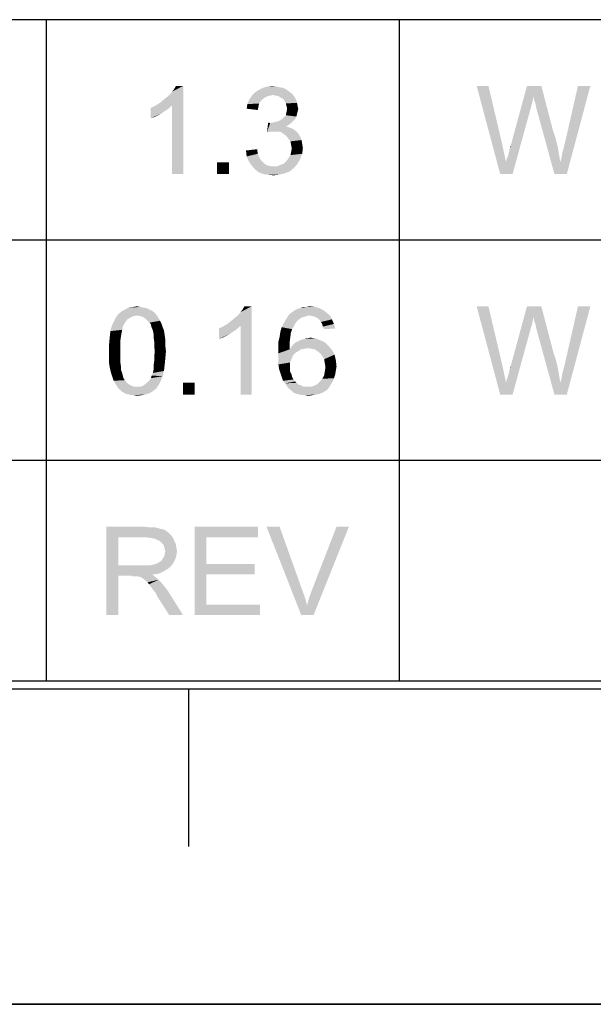
# Paper-space layout '45502_1_1' of a CAD drawing. Units: millimetres. Extents: x 0 to 594, y 0 to 420.
# Drawn here: x 363 to 382, y 0 to 31 of the extents above; entities that cross this region are included whole.
import ezdxf

# ---------------------------------------------------------------- set-up
doc = ezdxf.new("R2010")
doc.units = ezdxf.units.MM
doc.header["$LTSCALE"] = 32.67
doc.layers.get('0').update_dxf_attribs({"linetype": 'CONTINUOUS'})

# ---------------------------------------------------------------- blocks, each defined once
blk = doc.blocks.new('*T59')
at = {"color": 2, "linetype": 'Continuous'}
for p, q in [((155.4, 21), (0, 21)), ((0, 0), (0, 21)), ((86.8, 0), (86.8, 21)), ((109.2, 0), (109.2, 21)), ((120.4, 0), (120.4, 21)), ((155.4, 0), (155.4, 21)), ((155.4, 14), (0, 14)), ((155.4, 7), (0, 7)), ((155.4, 0), (0, 0))]:
    blk.add_line(p, q, dxfattribs=at)

psp = doc.layouts.new('45502_1_1')

# ---------------------------------------------------------------- linework, layer by layer
at = {"color": 2, "linetype": 'Continuous'}
for p, q in [((10.0804, 10.0126), (584.0804, 10.0126)), ((368.8304, 5.0126), (368.8304, 10.0126))]:
    psp.add_line(p, q, dxfattribs=at)
at = {"color": 7, "linetype": 'Continuous'}
for p, q in [((0, 0), (594, 0)), ((0.0804, 0.0126), (594.0804, 0.0126))]:
    psp.add_line(p, q, dxfattribs=at)
at = {"color": 5, "linetype": 'Continuous'}
for points in [[(367.8834, 28.6009), (367.9871, 28.6839), (368.6508, 29.1609)], [(368.2982, 28.5387), (367.8834, 28.6009), (368.6508, 29.1609)], [(367.9871, 28.6839), (368.1116, 28.7876), (368.6508, 29.1609)], [(368.1116, 28.7876), (368.2153, 28.8706), (368.6508, 29.1609)], [(368.2153, 28.8706), (368.2982, 28.9743), (368.6508, 29.1609)], [(368.2982, 28.9743), (368.3604, 29.0572), (368.6508, 29.1609)], [(368.2982, 26.3609), (368.2982, 28.5387), (368.6508, 29.1609)], [(368.2982, 26.3609), (368.6508, 29.1609), (368.6508, 26.3609)], [(368.6508, 29.1609), (368.3604, 29.0572), (368.4227, 29.1609)], [(371.8051, 29.0987), (371.9088, 29.0572), (371.0584, 29.0365)], [(371.8051, 29.0987), (371.0584, 29.0365), (371.1829, 29.0987)], [(371.5977, 29.1402), (371.7014, 29.1195), (371.1829, 29.0987)], [(371.5977, 29.1402), (371.1829, 29.0987), (371.3281, 29.1402)], [(371.1829, 29.0987), (371.7014, 29.1195), (371.8051, 29.0987)], [(371.3281, 29.1402), (371.494, 29.1609), (371.5977, 29.1402)], [(378.3376, 29.1609), (378.7109, 26.3609), (377.9642, 29.1609)], [(378.3376, 29.1609), (378.7731, 27.315), (378.7109, 26.3609)], [(379.7687, 28.8083), (379.0428, 27.2528), (379.5613, 29.1609)], [(379.5613, 29.1609), (380.0176, 29.1609), (379.7687, 28.8083)], [(379.7894, 28.7669), (379.7687, 28.8083), (380.0176, 29.1609)], [(379.7894, 28.7046), (379.7894, 28.7669), (380.0176, 29.1609)], [(379.8309, 28.6009), (379.7894, 28.7046), (380.0176, 29.1609)], [(379.8516, 28.4765), (379.8309, 28.6009), (380.0176, 29.1609)], [(379.8516, 28.4765), (380.0176, 29.1609), (380.3909, 27.7298)], [(380.6191, 26.7343), (380.6605, 26.8795), (381.5731, 29.1609)], [(380.6191, 26.7343), (381.5731, 29.1609), (380.8265, 26.3609)], [(380.6605, 26.8795), (380.6813, 27.0246), (381.5731, 29.1609)], [(380.6813, 27.0246), (380.7228, 27.1698), (381.5731, 29.1609)], [(380.7228, 27.1698), (380.7642, 27.3357), (381.5731, 29.1609)], [(381.5731, 29.1609), (380.7642, 27.3357), (381.1791, 29.1609)], [(371.411, 28.8498), (371.3281, 28.8291), (370.7473, 28.7254)], [(371.411, 28.8498), (370.7473, 28.7254), (370.8303, 28.8498)], [(371.3281, 28.8291), (371.2451, 28.7876), (370.7473, 28.7254)], [(371.2451, 28.7876), (371.1829, 28.7461), (370.7473, 28.7254)], [(372.0747, 28.9328), (370.8303, 28.8498), (370.934, 28.9535)], [(372.0747, 28.9328), (371.494, 28.8706), (370.8303, 28.8498)], [(370.8303, 28.8498), (371.494, 28.8706), (371.411, 28.8498)], [(371.9918, 28.995), (370.934, 28.9535), (371.0584, 29.0365)], [(370.934, 28.9535), (371.9918, 28.995), (372.0747, 28.9328)], [(371.0584, 29.0365), (371.9088, 29.0572), (371.9918, 28.995)], [(371.494, 28.8706), (372.0747, 28.9328), (372.137, 28.8706)], [(372.137, 28.8706), (371.5977, 28.8498), (371.494, 28.8706)], [(371.6807, 28.8291), (371.5977, 28.8498), (372.137, 28.8706)], [(371.7429, 28.7876), (371.6807, 28.8291), (372.137, 28.8706)], [(371.7429, 28.7876), (372.137, 28.8706), (372.1992, 28.7876)], [(372.1992, 28.7876), (371.8258, 28.7461), (371.7429, 28.7876)], [(371.8258, 28.7461), (372.1992, 28.7876), (372.2407, 28.7046)], [(379.7687, 28.8083), (379.7272, 28.6217), (379.0428, 27.2528)], [(367.6138, 28.4557), (367.7382, 28.518), (368.2982, 28.5387)], [(367.6138, 28.4557), (368.2982, 28.5387), (368.153, 28.4143)], [(368.153, 28.4143), (367.6138, 28.1239), (367.6138, 28.4557)], [(368.2982, 28.5387), (367.7382, 28.518), (367.8834, 28.6009)], [(371.0377, 28.4972), (370.6644, 28.435), (370.6851, 28.5802)], [(370.6644, 28.435), (371.0377, 28.4972), (371.017, 28.3935)], [(371.1207, 28.6839), (370.6851, 28.5802), (370.7473, 28.7254)], [(371.1207, 28.6839), (371.0584, 28.6009), (370.6851, 28.5802)], [(370.6851, 28.5802), (371.0584, 28.6009), (371.0377, 28.4972)], [(370.7473, 28.7254), (371.1829, 28.7461), (371.1207, 28.6839)], [(372.2407, 28.7046), (371.8673, 28.6839), (371.8258, 28.7461)], [(371.8673, 28.6839), (372.2407, 28.7046), (372.2614, 28.6217)], [(372.2614, 28.6217), (371.9088, 28.6009), (371.8673, 28.6839)], [(371.9295, 28.518), (371.9088, 28.6009), (372.2614, 28.6217)], [(371.9295, 28.518), (372.2614, 28.6217), (372.2821, 28.518)], [(372.2821, 28.518), (371.9503, 28.435), (371.9295, 28.518)], [(371.9503, 28.435), (372.2821, 28.518), (372.3029, 28.435)], [(378.8976, 26.7343), (378.9183, 26.838), (379.6857, 28.4765)], [(378.8976, 26.7343), (379.6857, 28.4765), (379.105, 26.3609)], [(378.9183, 26.838), (378.9598, 26.9417), (379.6857, 28.4765)], [(378.9598, 26.9417), (378.9805, 27.0246), (379.6857, 28.4765)], [(378.9805, 27.0246), (379.0013, 27.0869), (379.6857, 28.4765)], [(379.0013, 27.1491), (379.022, 27.1906), (379.6857, 28.4765)], [(379.0013, 27.0869), (379.0013, 27.1491), (379.6857, 28.4765)], [(379.022, 27.1906), (379.0428, 27.2528), (379.6857, 28.4765)], [(379.7272, 28.6217), (379.6857, 28.4765), (379.0428, 27.2528)], [(380.3909, 27.7298), (380.4324, 26.3609), (379.8516, 28.4765)], [(368.153, 28.4143), (367.9664, 28.2898), (367.6138, 28.1239)], [(367.9664, 28.2898), (367.7797, 28.1861), (367.6138, 28.1239)], [(371.7844, 28.1032), (371.8466, 28.1654), (372.2407, 28.1861)], [(371.7844, 28.1032), (372.2407, 28.1861), (372.1992, 28.1032)], [(372.2407, 28.1861), (371.8466, 28.1654), (371.9088, 28.2276)], [(372.2614, 28.2691), (371.9088, 28.2276), (371.9295, 28.3313)], [(371.9088, 28.2276), (372.2614, 28.2691), (372.2407, 28.1861)], [(372.3029, 28.435), (372.2821, 28.352), (371.9295, 28.3313)], [(372.3029, 28.435), (371.9295, 28.3313), (371.9503, 28.435)], [(371.9295, 28.3313), (372.2821, 28.352), (372.2614, 28.2691)], [(371.411, 27.9787), (371.3073, 27.6883), (371.3488, 27.9994)], [(372.0747, 27.9787), (371.9918, 27.9165), (371.3073, 27.6883)], [(371.411, 27.9787), (372.0747, 27.9787), (371.3073, 27.6883)], [(371.9918, 27.9165), (371.9088, 27.875), (371.3073, 27.6883)], [(371.9088, 27.875), (372.0333, 27.8335), (371.3073, 27.6883)], [(372.0333, 27.8335), (371.4525, 27.7091), (371.3073, 27.6883)], [(371.411, 27.9787), (371.5147, 27.9994), (372.137, 28.0409)], [(371.411, 27.9787), (372.137, 28.0409), (372.0747, 27.9787)], [(372.0333, 27.8335), (372.137, 27.792), (371.4525, 27.7091)], [(371.5147, 27.9994), (371.5977, 28.0202), (372.137, 28.0409)], [(372.137, 28.0409), (371.5977, 28.0202), (371.6807, 28.0409)], [(372.1992, 28.1032), (371.6807, 28.0409), (371.7844, 28.1032)], [(371.6807, 28.0409), (372.1992, 28.1032), (372.137, 28.0409)], [(372.137, 27.792), (372.2199, 27.7298), (371.4525, 27.7091)], [(371.5562, 27.7091), (371.4525, 27.7091), (372.2199, 27.7298)], [(371.6599, 27.7091), (371.5562, 27.7091), (372.2199, 27.7298)], [(371.7636, 27.6883), (371.6599, 27.7091), (372.2199, 27.7298)], [(371.7636, 27.6883), (372.2199, 27.7298), (372.3029, 27.6469)], [(372.3029, 27.6469), (371.8466, 27.6261), (371.7636, 27.6883)], [(371.9295, 27.5639), (371.8466, 27.6261), (372.3029, 27.6469)], [(371.9295, 27.5639), (372.3029, 27.6469), (372.3651, 27.5432)], [(372.3651, 27.5432), (371.9918, 27.4809), (371.9295, 27.5639)], [(371.9918, 27.4809), (372.3651, 27.5432), (372.4066, 27.4395)], [(380.3909, 27.7298), (380.4739, 27.4809), (380.4324, 26.3609)], [(372.4066, 27.4395), (372.054, 27.398), (371.9918, 27.4809)], [(372.054, 27.398), (372.4066, 27.4395), (372.4273, 27.315)], [(372.4273, 27.315), (372.0747, 27.2943), (372.054, 27.398)], [(372.0747, 27.2943), (372.4273, 27.315), (372.4481, 27.1906)], [(372.4481, 27.1906), (372.0955, 27.1698), (372.0747, 27.2943)], [(378.7731, 27.315), (378.8976, 26.7343), (378.7109, 26.3609)], [(379.022, 27.1906), (379.022, 27.232), (379.0428, 27.2528)], [(380.4739, 27.4809), (380.5361, 27.232), (380.4324, 26.3609)], [(380.5361, 27.232), (380.5776, 26.9832), (380.4324, 26.3609)], [(370.6436, 27.1076), (370.9962, 27.1491), (371.017, 27.0039)], [(371.017, 27.0039), (370.6644, 26.9209), (370.6436, 27.1076)], [(370.6644, 26.9209), (371.017, 27.0039), (371.0584, 26.9002)], [(371.0584, 26.9002), (370.7266, 26.7757), (370.6644, 26.9209)], [(371.0584, 26.9002), (371.1207, 26.7965), (370.7266, 26.7757)], [(371.9918, 26.8587), (372.054, 26.9624), (372.4273, 27.0039)], [(371.9918, 26.8587), (372.4273, 27.0039), (372.3651, 26.838)], [(372.4273, 27.0039), (372.054, 26.9624), (372.0747, 27.0661)], [(372.0747, 27.0661), (372.0955, 27.1698), (372.4481, 27.1906)], [(372.0747, 27.0661), (372.4481, 27.1906), (372.4273, 27.0039)], [(380.5776, 26.9832), (380.6191, 26.7343), (380.4324, 26.3609)], [(370.1004, 26.7343), (369.727, 26.3609), (369.727, 26.7343)], [(369.727, 26.3609), (370.1004, 26.7343), (370.1004, 26.3609)], [(370.7266, 26.7757), (371.1207, 26.7965), (371.1829, 26.7343)], [(371.1829, 26.7343), (370.8095, 26.6513), (370.7266, 26.7757)], [(371.1829, 26.7343), (371.2451, 26.672), (370.8095, 26.6513)], [(370.8095, 26.6513), (371.2451, 26.672), (371.3281, 26.6306)], [(371.3281, 26.6306), (370.9133, 26.5269), (370.8095, 26.6513)], [(371.3281, 26.6306), (371.4318, 26.6098), (370.9133, 26.5269)], [(371.6392, 26.6098), (372.1784, 26.5683), (370.9133, 26.5269)], [(371.5147, 26.6098), (371.6392, 26.6098), (370.9133, 26.5269)], [(371.4318, 26.6098), (371.5147, 26.6098), (370.9133, 26.5269)], [(371.6392, 26.6098), (371.7429, 26.6513), (372.2821, 26.6928)], [(371.6392, 26.6098), (372.2821, 26.6928), (372.1784, 26.5683)], [(372.2821, 26.6928), (371.7429, 26.6513), (371.8466, 26.6928)], [(371.8466, 26.6928), (371.9295, 26.7757), (372.3651, 26.838)], [(371.8466, 26.6928), (372.3651, 26.838), (372.2821, 26.6928)], [(372.3651, 26.838), (371.9295, 26.7757), (371.9918, 26.8587)], [(379.105, 26.3609), (378.7109, 26.3609), (378.8976, 26.7343)], [(380.8265, 26.3609), (380.4324, 26.3609), (380.6191, 26.7343)], [(370.9133, 26.5269), (372.1784, 26.5683), (372.0333, 26.4439)], [(372.0333, 26.4439), (371.0377, 26.4232), (370.9133, 26.5269)], [(371.0377, 26.4232), (372.0333, 26.4439), (371.8673, 26.3817)], [(371.8673, 26.3817), (371.1829, 26.3609), (371.0377, 26.4232)], [(371.3281, 26.3402), (371.1829, 26.3609), (371.8673, 26.3817)], [(371.3281, 26.3402), (371.8673, 26.3817), (371.7014, 26.3402)], [(371.7014, 26.3402), (371.5147, 26.3195), (371.3281, 26.3402)], [(367.1897, 21.8706), (366.5053, 21.7876), (366.5883, 21.912)], [(367.7497, 21.9535), (366.5883, 21.912), (366.692, 21.995)], [(367.1897, 21.8706), (366.5883, 21.912), (367.7497, 21.9535)], [(367.5838, 22.0572), (367.6668, 22.0157), (366.692, 21.995)], [(367.5838, 22.0572), (366.692, 21.995), (366.7957, 22.0572)], [(366.692, 21.995), (367.6668, 22.0157), (367.7497, 21.9535)], [(367.3972, 22.1195), (367.5009, 22.0987), (366.7957, 22.0572)], [(367.3972, 22.1195), (366.7957, 22.0572), (366.9201, 22.1195)], [(366.7957, 22.0572), (367.5009, 22.0987), (367.5838, 22.0572)], [(367.2935, 22.1402), (366.9201, 22.1195), (367.0446, 22.1402)], [(366.9201, 22.1195), (367.2935, 22.1402), (367.3972, 22.1195)], [(367.0446, 22.1402), (367.1897, 22.1609), (367.2935, 22.1402)], [(367.1897, 21.8706), (367.7497, 21.9535), (367.812, 21.8706)], [(370.0537, 21.6009), (370.1574, 21.6839), (370.8211, 22.1609)], [(370.4685, 21.5387), (370.0537, 21.6009), (370.8211, 22.1609)], [(370.1574, 21.6839), (370.2818, 21.7876), (370.8211, 22.1609)], [(370.2818, 21.7876), (370.3855, 21.8706), (370.8211, 22.1609)], [(370.3855, 21.8706), (370.4685, 21.9743), (370.8211, 22.1609)], [(370.4685, 21.9743), (370.5307, 22.0572), (370.8211, 22.1609)], [(370.4685, 19.3609), (370.4685, 21.5387), (370.8211, 22.1609)], [(370.4685, 19.3609), (370.8211, 22.1609), (370.8211, 19.3609)], [(370.8211, 22.1609), (370.5307, 22.0572), (370.5929, 22.1609)], [(372.6463, 21.8706), (371.9618, 21.8291), (372.024, 21.912)], [(373.2063, 21.9535), (372.024, 21.912), (372.107, 21.9743)], [(372.6463, 21.8706), (372.024, 21.912), (373.2063, 21.9535)], [(373.1026, 22.0365), (372.107, 21.9743), (372.19, 22.0365)], [(372.107, 21.9743), (373.1026, 22.0365), (373.2063, 21.9535)], [(372.19, 22.0365), (372.2729, 22.078), (372.9781, 22.0987)], [(372.19, 22.0365), (372.9781, 22.0987), (373.1026, 22.0365)], [(372.9781, 22.0987), (372.2729, 22.078), (372.3559, 22.0987)], [(372.5633, 22.1402), (372.8329, 22.1402), (372.3559, 22.0987)], [(372.5633, 22.1402), (372.3559, 22.0987), (372.4596, 22.1402)], [(372.3559, 22.0987), (372.8329, 22.1402), (372.9781, 22.0987)], [(372.5633, 22.1402), (372.667, 22.1609), (372.8329, 22.1402)], [(372.6463, 21.8706), (373.2063, 21.9535), (373.31, 21.8706)], [(378.3376, 22.1609), (378.7109, 19.3609), (377.9642, 22.1609)], [(378.3376, 22.1609), (378.7731, 20.315), (378.7109, 19.3609)], [(379.7687, 21.8083), (379.0428, 20.2528), (379.5613, 22.1609)], [(379.5613, 22.1609), (380.0176, 22.1609), (379.7687, 21.8083)], [(379.7894, 21.7669), (379.7687, 21.8083), (380.0176, 22.1609)], [(379.7894, 21.7046), (379.7894, 21.7669), (380.0176, 22.1609)], [(379.8309, 21.6009), (379.7894, 21.7046), (380.0176, 22.1609)], [(379.8516, 21.4765), (379.8309, 21.6009), (380.0176, 22.1609)], [(379.8516, 21.4765), (380.0176, 22.1609), (380.3909, 20.7298)], [(380.6191, 19.7343), (380.6605, 19.8795), (381.5731, 22.1609)], [(380.6191, 19.7343), (381.5731, 22.1609), (380.8265, 19.3609)], [(380.6605, 19.8795), (380.6813, 20.0246), (381.5731, 22.1609)], [(380.6813, 20.0246), (380.7228, 20.1698), (381.5731, 22.1609)], [(380.7228, 20.1698), (380.7642, 20.3357), (381.5731, 22.1609)], [(381.5731, 22.1609), (380.7642, 20.3357), (381.1791, 22.1609)], [(366.8164, 21.6632), (366.7749, 21.6009), (366.3809, 21.5387)], [(366.8164, 21.6632), (366.3809, 21.5387), (366.4431, 21.6632)], [(366.3809, 21.5387), (366.7749, 21.6009), (366.7335, 21.518)], [(366.8786, 21.7461), (366.4431, 21.6632), (366.5053, 21.7876)], [(366.4431, 21.6632), (366.8786, 21.7461), (366.8164, 21.6632)], [(367.1897, 21.8706), (367.0653, 21.8498), (366.5053, 21.7876)], [(367.0653, 21.8498), (366.9823, 21.8083), (366.5053, 21.7876)], [(366.5053, 21.7876), (366.9823, 21.8083), (366.8786, 21.7461)], [(367.812, 21.8706), (367.2935, 21.8498), (367.1897, 21.8706)], [(367.3972, 21.8083), (367.2935, 21.8498), (367.812, 21.8706)], [(367.3972, 21.8083), (367.812, 21.8706), (367.8535, 21.8083)], [(367.8535, 21.8083), (367.5009, 21.7254), (367.3972, 21.8083)], [(367.5009, 21.7254), (367.8535, 21.8083), (367.9157, 21.7046)], [(367.9157, 21.7046), (367.5838, 21.6424), (367.5009, 21.7254)], [(367.5838, 21.6424), (367.9157, 21.7046), (367.9572, 21.6217)], [(367.9572, 21.6217), (367.6253, 21.5802), (367.5838, 21.6424)], [(367.646, 21.4972), (367.6253, 21.5802), (367.9572, 21.6217)], [(367.646, 21.4972), (367.9572, 21.6217), (367.9986, 21.4972)], [(370.4685, 21.5387), (369.9085, 21.518), (370.0537, 21.6009)], [(372.2107, 21.6217), (372.1692, 21.5387), (371.7751, 21.4972)], [(372.2107, 21.6217), (371.7751, 21.4972), (371.8374, 21.6217)], [(372.2729, 21.7046), (371.8374, 21.6217), (371.8996, 21.7254)], [(371.8374, 21.6217), (372.2729, 21.7046), (372.2107, 21.6217)], [(372.5011, 21.8291), (372.4181, 21.8083), (371.8996, 21.7254)], [(372.5011, 21.8291), (371.8996, 21.7254), (371.9618, 21.8291)], [(372.4181, 21.8083), (372.3559, 21.7669), (371.8996, 21.7254)], [(371.8996, 21.7254), (372.3559, 21.7669), (372.2729, 21.7046)], [(372.6463, 21.8706), (372.5633, 21.8498), (371.9618, 21.8291)], [(371.9618, 21.8291), (372.5633, 21.8498), (372.5011, 21.8291)], [(373.31, 21.8706), (372.75, 21.8498), (372.6463, 21.8706)], [(372.8329, 21.8291), (372.75, 21.8498), (373.31, 21.8706)], [(372.9159, 21.7876), (372.8329, 21.8291), (373.31, 21.8706)], [(372.9159, 21.7876), (373.31, 21.8706), (373.3722, 21.7461)], [(373.3722, 21.7461), (372.9781, 21.7254), (372.9159, 21.7876)], [(373.0196, 21.6632), (372.9781, 21.7254), (373.3722, 21.7461)], [(373.0611, 21.6009), (373.0196, 21.6632), (373.3722, 21.7461)], [(373.0611, 21.6009), (373.3722, 21.7461), (373.4344, 21.6009)], [(373.4344, 21.6009), (373.0818, 21.518), (373.0611, 21.6009)], [(373.0818, 21.518), (373.4344, 21.6009), (373.4759, 21.4557)], [(379.7687, 21.8083), (379.7272, 21.6217), (379.0428, 20.2528)], [(379.7272, 21.6217), (379.6857, 21.4765), (379.0428, 20.2528)], [(366.692, 21.3106), (366.3186, 21.1861), (366.3394, 21.3728)], [(366.3186, 21.1861), (366.692, 21.3106), (366.6712, 21.1861)], [(366.7335, 21.518), (366.3394, 21.3728), (366.3809, 21.5387)], [(366.7335, 21.518), (366.7127, 21.4143), (366.3394, 21.3728)], [(366.3394, 21.3728), (366.7127, 21.4143), (366.692, 21.3106)], [(367.9986, 21.4972), (367.6875, 21.3935), (367.646, 21.4972)], [(367.6875, 21.3935), (367.9986, 21.4972), (368.0401, 21.3935)], [(368.0401, 21.3935), (367.7083, 21.2898), (367.6875, 21.3935)], [(367.7083, 21.2898), (368.0401, 21.3935), (368.0609, 21.2483)], [(368.0609, 21.2483), (367.7083, 21.1861), (367.7083, 21.2898)], [(369.784, 21.4557), (369.9085, 21.518), (370.4685, 21.5387)], [(369.784, 21.4557), (370.4685, 21.5387), (370.3233, 21.4143)], [(370.3233, 21.4143), (369.784, 21.1239), (369.784, 21.4557)], [(370.3233, 21.4143), (370.1366, 21.2898), (369.784, 21.1239)], [(370.1366, 21.2898), (369.95, 21.1861), (369.784, 21.1239)], [(372.0655, 21.3106), (371.7129, 21.2069), (371.7337, 21.352)], [(371.7129, 21.2069), (372.0655, 21.3106), (372.0448, 21.1446)], [(372.107, 21.435), (371.7337, 21.352), (371.7751, 21.4972)], [(371.7337, 21.352), (372.107, 21.435), (372.0655, 21.3106)], [(371.7751, 21.4972), (372.1692, 21.5387), (372.107, 21.435)], [(373.4759, 21.4557), (373.1233, 21.435), (373.0818, 21.518)], [(378.8976, 19.7343), (378.9183, 19.838), (379.6857, 21.4765)], [(378.8976, 19.7343), (379.6857, 21.4765), (379.105, 19.3609)], [(378.9183, 19.838), (378.9598, 19.9417), (379.6857, 21.4765)], [(378.9598, 19.9417), (378.9805, 20.0246), (379.6857, 21.4765)], [(378.9805, 20.0246), (379.0013, 20.0869), (379.6857, 21.4765)], [(379.0013, 20.1491), (379.022, 20.1906), (379.6857, 21.4765)], [(379.0013, 20.0869), (379.0013, 20.1491), (379.6857, 21.4765)], [(379.022, 20.1906), (379.0428, 20.2528), (379.6857, 21.4765)], [(380.3909, 20.7298), (380.4324, 19.3609), (379.8516, 21.4765)], [(366.6712, 21.1861), (366.6505, 21.0409), (366.2979, 20.958)], [(366.6712, 21.1861), (366.2979, 20.958), (366.3186, 21.1861)], [(366.2979, 20.958), (366.6505, 21.0409), (366.6505, 20.8957)], [(366.6505, 20.8957), (366.2979, 20.7298), (366.2979, 20.958)], [(367.7083, 21.1861), (368.0609, 21.2483), (368.0816, 21.1032)], [(368.0816, 21.1032), (367.729, 21.0409), (367.7083, 21.1861)], [(367.729, 21.0409), (368.0816, 21.1032), (368.0816, 20.9165)], [(368.0816, 20.9165), (367.729, 20.8957), (367.729, 21.0409)], [(372.0448, 21.1446), (371.6714, 21.0409), (371.7129, 21.2069)], [(371.6714, 21.0409), (372.0448, 21.1446), (372.024, 20.9787)], [(372.024, 20.9787), (371.6714, 20.8543), (371.6714, 21.0409)], [(371.6714, 20.8543), (372.024, 20.9787), (372.024, 20.792)], [(373.2685, 20.8957), (372.0863, 20.875), (372.1485, 20.958)], [(373.144, 21.0202), (372.1485, 20.958), (372.2314, 21.0202)], [(372.1485, 20.958), (373.144, 21.0202), (373.2685, 20.8957)], [(372.2314, 21.0202), (372.3144, 21.0617), (372.9989, 21.0824)], [(372.2314, 21.0202), (372.9989, 21.0824), (373.144, 21.0202)], [(372.9989, 21.0824), (372.3144, 21.0617), (372.3974, 21.1032)], [(372.3974, 21.1032), (372.5011, 21.1239), (372.8537, 21.1446)], [(372.3974, 21.1032), (372.8537, 21.1446), (372.9989, 21.0824)], [(372.8537, 21.1446), (372.5011, 21.1239), (372.584, 21.1446)], [(372.584, 21.1446), (372.6877, 21.1654), (372.8537, 21.1446)], [(366.2979, 20.7298), (366.6505, 20.8957), (366.6505, 20.7298)], [(366.6505, 20.7298), (366.6505, 20.5639), (366.2979, 20.5432)], [(366.6505, 20.7298), (366.2979, 20.5432), (366.2979, 20.7298)], [(367.7497, 20.7298), (367.729, 20.8957), (368.0816, 20.9165)], [(368.1023, 20.7298), (367.729, 20.5639), (367.7497, 20.7298)], [(367.729, 20.5639), (368.1023, 20.7298), (368.0816, 20.5017)], [(367.7497, 20.7298), (368.0816, 20.9165), (368.1023, 20.7298)], [(372.024, 20.792), (371.6714, 20.6676), (371.6714, 20.8543)], [(372.3766, 20.792), (372.2937, 20.7298), (371.6714, 20.6676)], [(372.024, 20.792), (372.3766, 20.792), (371.6714, 20.6676)], [(371.6714, 20.6676), (372.2937, 20.7298), (372.19, 20.6676)], [(372.19, 20.6676), (372.1277, 20.5846), (371.6714, 20.4809)], [(372.19, 20.6676), (371.6714, 20.4809), (371.6714, 20.6676)], [(372.6048, 20.8335), (372.024, 20.792), (372.0863, 20.875)], [(372.6048, 20.8335), (372.4803, 20.8128), (372.024, 20.792)], [(372.024, 20.792), (372.4803, 20.8128), (372.3766, 20.792)], [(372.6048, 20.8335), (372.0863, 20.875), (373.2685, 20.8957)], [(372.7292, 20.8128), (372.6048, 20.8335), (373.2685, 20.8957)], [(372.8329, 20.792), (372.7292, 20.8128), (373.2685, 20.8957)], [(372.8329, 20.792), (373.2685, 20.8957), (373.3722, 20.7713)], [(373.3722, 20.7713), (372.9159, 20.7298), (372.8329, 20.792)], [(372.9989, 20.6676), (372.9159, 20.7298), (373.3722, 20.7713)], [(372.9989, 20.6676), (373.3722, 20.7713), (373.4551, 20.6261)], [(373.4551, 20.6261), (373.0611, 20.5846), (372.9989, 20.6676)], [(380.3909, 20.7298), (380.4739, 20.4809), (380.4324, 19.3609)], [(366.2979, 20.5432), (366.6505, 20.5639), (366.6505, 20.4187)], [(366.6505, 20.4187), (366.2979, 20.3565), (366.2979, 20.5432)], [(366.2979, 20.3565), (366.6505, 20.4187), (366.6712, 20.2735)], [(366.6712, 20.2735), (366.3186, 20.2113), (366.2979, 20.3565)], [(368.0609, 20.2943), (367.7083, 20.2735), (367.729, 20.4187)], [(368.0816, 20.5017), (367.729, 20.4187), (367.729, 20.5639)], [(367.729, 20.4187), (368.0816, 20.5017), (368.0609, 20.2943)], [(371.6714, 20.4809), (372.1277, 20.5846), (372.0863, 20.4809)], [(372.0863, 20.4809), (372.0448, 20.3772), (371.6714, 20.315)], [(372.0863, 20.4809), (371.6714, 20.315), (371.6714, 20.4809)], [(371.6714, 20.315), (372.0448, 20.3772), (372.0448, 20.2528)], [(373.1233, 20.4809), (373.0611, 20.5846), (373.4551, 20.6261)], [(373.1233, 20.4809), (373.4551, 20.6261), (373.4966, 20.4395)], [(373.4966, 20.4395), (373.144, 20.3565), (373.1233, 20.4809)], [(373.144, 20.3565), (373.4966, 20.4395), (373.5174, 20.2528)], [(373.5174, 20.2528), (373.1648, 20.232), (373.144, 20.3565)], [(380.4739, 20.4809), (380.5361, 20.232), (380.4324, 19.3609)], [(366.3186, 20.2113), (366.6712, 20.2735), (366.6712, 20.1491)], [(366.6712, 20.1491), (366.3601, 20.0454), (366.3186, 20.2113)], [(366.3601, 20.0454), (366.6712, 20.1491), (366.7127, 20.0454)], [(366.7127, 20.0454), (366.4016, 19.9209), (366.3601, 20.0454)], [(366.7127, 20.0454), (366.7335, 19.9624), (366.4016, 19.9209)], [(367.646, 19.9624), (367.6875, 20.0454), (368.0401, 20.1076)], [(367.646, 19.9624), (368.0401, 20.1076), (367.9986, 19.9417)], [(368.0401, 20.1076), (367.6875, 20.0454), (367.7083, 20.1491)], [(367.7083, 20.1491), (367.7083, 20.2735), (368.0609, 20.2943)], [(367.7083, 20.1491), (368.0609, 20.2943), (368.0401, 20.1076)], [(372.0448, 20.2528), (371.6922, 20.1698), (371.6714, 20.315)], [(371.6922, 20.1698), (372.0448, 20.2528), (372.0448, 20.1698)], [(372.0448, 20.1698), (371.7337, 20.0454), (371.6922, 20.1698)], [(372.0448, 20.1698), (372.0448, 20.0869), (371.7337, 20.0454)], [(371.7337, 20.0454), (372.0448, 20.0869), (372.0863, 20.0039)], [(372.0863, 20.0039), (371.7751, 19.9209), (371.7337, 20.0454)], [(373.4759, 20.0039), (373.1233, 19.9624), (373.144, 20.0869)], [(373.4966, 20.1283), (373.144, 20.0869), (373.1648, 20.232)], [(373.144, 20.0869), (373.4966, 20.1283), (373.4759, 20.0039)], [(373.1648, 20.232), (373.5174, 20.2528), (373.4966, 20.1283)], [(378.7731, 20.315), (378.8976, 19.7343), (378.7109, 19.3609)], [(379.022, 20.1906), (379.022, 20.232), (379.0428, 20.2528)], [(380.5361, 20.232), (380.5776, 19.9832), (380.4324, 19.3609)], [(366.4016, 19.9209), (366.7335, 19.9624), (366.7542, 19.8795)], [(366.7542, 19.8795), (366.4431, 19.7965), (366.4016, 19.9209)], [(366.7542, 19.8795), (366.7957, 19.8172), (366.4431, 19.7965)], [(366.4431, 19.7965), (366.7957, 19.8172), (366.8786, 19.7135)], [(366.8786, 19.7135), (366.5053, 19.6928), (366.4431, 19.7965)], [(366.5053, 19.6928), (366.8786, 19.7135), (366.9823, 19.6513)], [(367.8742, 19.672), (367.3972, 19.6513), (367.5009, 19.7343)], [(367.9364, 19.7965), (367.5009, 19.7343), (367.5838, 19.8172)], [(367.5009, 19.7343), (367.9364, 19.7965), (367.8742, 19.672)], [(367.5838, 19.8172), (367.6253, 19.8795), (367.9986, 19.9417)], [(367.5838, 19.8172), (367.9986, 19.9417), (367.9364, 19.7965)], [(367.9986, 19.9417), (367.6253, 19.8795), (367.646, 19.9624)], [(369.0126, 19.7343), (368.6393, 19.3609), (368.6393, 19.7343)], [(368.6393, 19.3609), (369.0126, 19.7343), (369.0126, 19.3609)], [(371.7751, 19.9209), (372.0863, 20.0039), (372.107, 19.9209)], [(372.107, 19.9209), (371.8166, 19.7965), (371.7751, 19.9209)], [(372.107, 19.9209), (372.1485, 19.838), (371.8166, 19.7965)], [(371.8166, 19.7965), (372.1485, 19.838), (372.2107, 19.7757)], [(372.2107, 19.7757), (371.8789, 19.7135), (371.8166, 19.7965)], [(372.2107, 19.7757), (372.2522, 19.7343), (371.8789, 19.7135)], [(371.8789, 19.7135), (372.2522, 19.7343), (372.3144, 19.672)], [(372.3144, 19.672), (371.9411, 19.6306), (371.8789, 19.7135)], [(373.3929, 19.7757), (372.9159, 19.6928), (372.9989, 19.7757)], [(372.9159, 19.6928), (373.3929, 19.7757), (373.3307, 19.672)], [(372.9989, 19.7757), (373.0611, 19.8587), (373.4344, 19.8795)], [(372.9989, 19.7757), (373.4344, 19.8795), (373.3929, 19.7757)], [(373.4344, 19.8795), (373.0611, 19.8587), (373.1233, 19.9624)], [(373.1233, 19.9624), (373.4759, 20.0039), (373.4344, 19.8795)], [(379.105, 19.3609), (378.7109, 19.3609), (378.8976, 19.7343)], [(380.5776, 19.9832), (380.6191, 19.7343), (380.4324, 19.3609)], [(380.8265, 19.3609), (380.4324, 19.3609), (380.6191, 19.7343)], [(366.9823, 19.6513), (366.5675, 19.5891), (366.5053, 19.6928)], [(366.9823, 19.6513), (367.086, 19.6098), (366.5675, 19.5891)], [(367.1897, 19.6098), (367.2935, 19.6098), (366.5675, 19.5891)], [(367.086, 19.6098), (367.1897, 19.6098), (366.5675, 19.5891)], [(367.7912, 19.5476), (366.5675, 19.5891), (367.2935, 19.6098)], [(367.7912, 19.5476), (366.6297, 19.5269), (366.5675, 19.5891)], [(366.692, 19.4646), (366.6297, 19.5269), (367.7912, 19.5476)], [(366.692, 19.4646), (367.7912, 19.5476), (367.6875, 19.4646)], [(367.6875, 19.4646), (366.7542, 19.4232), (366.692, 19.4646)], [(366.7542, 19.4232), (367.6875, 19.4646), (367.5838, 19.4024)], [(367.5838, 19.4024), (366.8372, 19.3817), (366.7542, 19.4232)], [(366.9201, 19.3609), (366.8372, 19.3817), (367.5838, 19.4024)], [(366.9201, 19.3609), (367.5838, 19.4024), (367.4594, 19.3609)], [(367.2935, 19.6098), (367.3972, 19.6513), (367.8742, 19.672)], [(367.2935, 19.6098), (367.8742, 19.672), (367.7912, 19.5476)], [(372.3144, 19.672), (372.3974, 19.6513), (371.9411, 19.6306)], [(371.9411, 19.6306), (372.3974, 19.6513), (372.4596, 19.6098)], [(372.4596, 19.6098), (372.0033, 19.5476), (371.9411, 19.6306)], [(372.7292, 19.6098), (373.2685, 19.5683), (372.0033, 19.5476)], [(372.6048, 19.6098), (372.7292, 19.6098), (372.0033, 19.5476)], [(372.5426, 19.6098), (372.6048, 19.6098), (372.0033, 19.5476)], [(372.4596, 19.6098), (372.5426, 19.6098), (372.0033, 19.5476)], [(372.0863, 19.4854), (372.0033, 19.5476), (373.2685, 19.5683)], [(372.0863, 19.4854), (373.2685, 19.5683), (373.1855, 19.4854)], [(373.1855, 19.4854), (372.1485, 19.4232), (372.0863, 19.4854)], [(372.1485, 19.4232), (373.1855, 19.4854), (373.0818, 19.4232)], [(373.0818, 19.4232), (372.2522, 19.3817), (372.1485, 19.4232)], [(372.2522, 19.3817), (373.0818, 19.4232), (372.9781, 19.3817)], [(372.7292, 19.6098), (372.8329, 19.6513), (373.3307, 19.672)], [(372.7292, 19.6098), (373.3307, 19.672), (373.2685, 19.5683)], [(373.3307, 19.672), (372.8329, 19.6513), (372.9159, 19.6928)], [(367.4594, 19.3609), (367.0031, 19.3402), (366.9201, 19.3609)], [(367.086, 19.3402), (367.0031, 19.3402), (367.4594, 19.3609)], [(367.086, 19.3402), (367.4594, 19.3609), (367.3349, 19.3402)], [(367.3349, 19.3402), (367.1897, 19.3195), (367.086, 19.3402)], [(372.9781, 19.3817), (372.3351, 19.3609), (372.2522, 19.3817)], [(372.3351, 19.3609), (372.9781, 19.3817), (372.8744, 19.3609)], [(372.8744, 19.3609), (372.4181, 19.3402), (372.3351, 19.3609)], [(372.5218, 19.3402), (372.4181, 19.3402), (372.8744, 19.3609)], [(372.5218, 19.3402), (372.8744, 19.3609), (372.75, 19.3402)], [(372.75, 19.3402), (372.6255, 19.3195), (372.5218, 19.3402)], [(366.2142, 15.1609), (367.4379, 15.1609), (366.5875, 14.8291)], [(366.5875, 14.8291), (366.2142, 12.3609), (366.2142, 15.1609)], [(367.4379, 15.1609), (367.6245, 15.1402), (366.5875, 14.8291)], [(367.7697, 15.1402), (367.9149, 15.0987), (366.5875, 14.8291)], [(367.6245, 15.1402), (367.7697, 15.1402), (366.5875, 14.8291)], [(367.9149, 15.0987), (368.0186, 15.078), (366.5875, 14.8291)], [(368.0186, 15.078), (368.1016, 15.0365), (366.5875, 14.8291)], [(368.1016, 15.0365), (368.1845, 14.9743), (366.5875, 14.8291)], [(369.0142, 15.1609), (371.026, 15.1609), (369.3875, 14.8291)], [(369.3875, 14.8291), (369.0142, 12.3609), (369.0142, 15.1609)], [(369.3875, 14.8291), (371.026, 15.1609), (371.026, 14.8291)], [(371.7105, 15.1609), (372.3949, 12.3609), (371.2956, 15.1609)], [(371.7105, 15.1609), (372.4364, 13.1283), (372.3949, 12.3609)], [(372.5816, 12.672), (372.6438, 12.9002), (373.909, 15.1609)], [(372.5816, 12.672), (373.909, 15.1609), (372.789, 12.3609)], [(372.6438, 12.9002), (372.7268, 13.1283), (373.909, 15.1609)], [(373.909, 15.1609), (372.7268, 13.1283), (373.5149, 15.1609)], [(366.5875, 14.8291), (366.5875, 13.9372), (366.2142, 12.3609)], [(368.1845, 14.9743), (368.2675, 14.8913), (366.5875, 14.8291)], [(367.4586, 14.8291), (366.5875, 14.8291), (368.2675, 14.8913)], [(367.6038, 14.8083), (367.4586, 14.8291), (368.2675, 14.8913)], [(367.6038, 14.8083), (368.2675, 14.8913), (368.3297, 14.8083)], [(368.3297, 14.8083), (367.7282, 14.7876), (367.6038, 14.8083)], [(367.8319, 14.7461), (367.7282, 14.7876), (368.3297, 14.8083)], [(367.9149, 14.7046), (367.8319, 14.7461), (368.3297, 14.8083)], [(367.9149, 14.7046), (368.3297, 14.8083), (368.3712, 14.7046)], [(368.3712, 14.7046), (367.9979, 14.6217), (367.9149, 14.7046)], [(367.9979, 14.6217), (368.3712, 14.7046), (368.4127, 14.6217)], [(369.3875, 14.8291), (369.3875, 13.9787), (369.0142, 12.3609)], [(368.4127, 14.6217), (368.0393, 14.5595), (367.9979, 14.6217)], [(368.0393, 14.5595), (368.4127, 14.6217), (368.4334, 14.4972)], [(368.4334, 14.4972), (368.0601, 14.4765), (368.0393, 14.5595)], [(368.0601, 14.4765), (368.4334, 14.4972), (368.4542, 14.3935)], [(368.4542, 14.3935), (368.0808, 14.3728), (368.0601, 14.4765)], [(368.0601, 14.3106), (368.0808, 14.3728), (368.4542, 14.3935)], [(368.0601, 14.2483), (368.0601, 14.3106), (368.4542, 14.3935)], [(368.0601, 14.2483), (368.4542, 14.3935), (368.4334, 14.2483)], [(367.8319, 13.9995), (367.8942, 14.0409), (368.3919, 14.1239)], [(367.8319, 13.9995), (368.3919, 14.1239), (368.3297, 13.9995)], [(367.8942, 14.0409), (367.9564, 14.0824), (368.3919, 14.1239)], [(368.3919, 14.1239), (367.9564, 14.0824), (367.9979, 14.1446)], [(367.9979, 14.1446), (368.0186, 14.1861), (368.4334, 14.2483)], [(367.9979, 14.1446), (368.4334, 14.2483), (368.3919, 14.1239)], [(368.4334, 14.2483), (368.0186, 14.1861), (368.0601, 14.2483)], [(366.5875, 13.9372), (366.5875, 13.6054), (366.2142, 12.3609)], [(367.6038, 13.9372), (368.2468, 13.8957), (366.5875, 13.6054)], [(367.5001, 13.9372), (367.6038, 13.9372), (366.5875, 13.6054)], [(367.3756, 13.9372), (367.5001, 13.9372), (366.5875, 13.6054)], [(366.5875, 13.9372), (367.3756, 13.9372), (366.5875, 13.6054)], [(368.2468, 13.8957), (368.1431, 13.8128), (366.5875, 13.6054)], [(368.1431, 13.8128), (367.9979, 13.7298), (366.5875, 13.6054)], [(367.6038, 13.9372), (367.6868, 13.958), (368.3297, 13.9995)], [(367.6038, 13.9372), (368.3297, 13.9995), (368.2468, 13.8957)], [(367.6868, 13.958), (367.7697, 13.9787), (368.3297, 13.9995)], [(368.3297, 13.9995), (367.7697, 13.9787), (367.8319, 13.9995)], [(369.3875, 13.9787), (369.3875, 13.6469), (369.0142, 12.3609)], [(369.3875, 13.6469), (370.9223, 13.9787), (370.9223, 13.6469)], [(369.3875, 13.9787), (370.9223, 13.9787), (369.3875, 13.6469)], [(366.2142, 12.3609), (366.5875, 13.6054), (366.5875, 12.3609)], [(367.9979, 13.7298), (367.8527, 13.6676), (366.5875, 13.6054)], [(367.8527, 13.6676), (367.666, 13.6469), (366.5875, 13.6054)], [(367.0023, 13.6054), (366.5875, 13.6054), (367.666, 13.6469)], [(367.0645, 13.5846), (367.0023, 13.6054), (367.666, 13.6469)], [(367.1268, 13.5846), (367.0645, 13.5846), (367.666, 13.6469)], [(367.1682, 13.5846), (367.1268, 13.5846), (367.666, 13.6469)], [(367.2097, 13.5846), (367.1682, 13.5846), (367.666, 13.6469)], [(367.2927, 13.5639), (367.2097, 13.5846), (367.666, 13.6469)], [(367.2927, 13.5639), (367.666, 13.6469), (367.7697, 13.5639)], [(367.7697, 13.5639), (367.3756, 13.5224), (367.2927, 13.5639)], [(367.4171, 13.4809), (367.3756, 13.5224), (367.7697, 13.5639)], [(367.4171, 13.4809), (367.7697, 13.5639), (367.8734, 13.4809)], [(367.8734, 13.4809), (367.4793, 13.4395), (367.4171, 13.4809)], [(367.5208, 13.398), (367.4793, 13.4395), (367.8734, 13.4809)], [(367.5623, 13.3357), (367.5208, 13.398), (367.8734, 13.4809)], [(367.5623, 13.3357), (367.8734, 13.4809), (368.0186, 13.315)], [(369.3875, 13.6469), (369.3875, 12.6928), (369.0142, 12.3609)], [(368.0186, 13.315), (367.6245, 13.2528), (367.5623, 13.3357)], [(367.6868, 13.1698), (367.6245, 13.2528), (368.0186, 13.315)], [(367.6868, 13.1698), (368.0186, 13.315), (368.1638, 13.1283)], [(368.1638, 13.1283), (367.7697, 13.0661), (367.6868, 13.1698)], [(367.8319, 12.9417), (367.7697, 13.0661), (368.1638, 13.1283)], [(368.2053, 12.3609), (367.8319, 12.9417), (368.1638, 13.1283)], [(368.2053, 12.3609), (368.1638, 13.1283), (368.6408, 12.3609)], [(372.4364, 13.1283), (372.5193, 12.9002), (372.3949, 12.3609)], [(372.5193, 12.9002), (372.5816, 12.672), (372.3949, 12.3609)], [(369.3875, 12.6928), (371.0882, 12.6928), (369.0142, 12.3609)], [(369.0142, 12.3609), (371.0882, 12.6928), (371.0882, 12.3609)], [(372.789, 12.3609), (372.3949, 12.3609), (372.5816, 12.672)]]:
    psp.add_solid(points, dxfattribs=at)

# ---------------------------------------------------------------- block references
psp.add_blockref('*T59', (255.1157, 10.2609))

doc.saveas('drawing.dxf')
